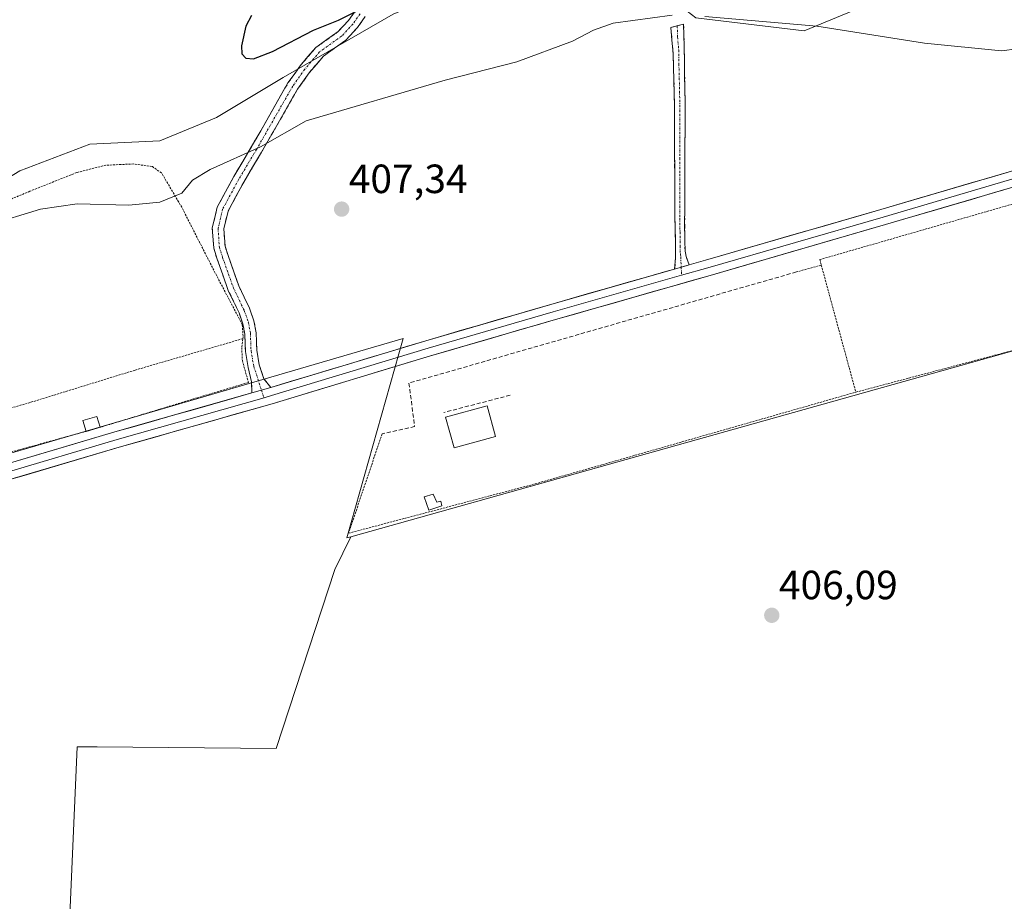
# Model space of a CAD drawing. Units: metres. Extents: x 594709 to 598185, y 4661986 to 4664346.
# Drawn here: x 597319 to 597561, y 4662810 to 4663026 of the extents above; entities that cross this region are included whole.
import ezdxf
from ezdxf.enums import TextEntityAlignment as Align

# ---------------------------------------------------------------- set-up
doc = ezdxf.new("R2010")
doc.units = ezdxf.units.M
doc.header["$MEASUREMENT"] = 0
for name, pattern in [('TRAZO_Y_PUNTO', [1, 0.5, -0.25, 0, -0.25]), ('TRAZOS', [0.75, 0.5, -0.25]), ('TRAZOSX2', [1.5, 1, -0.5])]:
    doc.linetypes.add(name, pattern=pattern)
for name, color, linetype, lineweight in [('Alambrada', 19, 'TRAZOS', 0), ('Camino', 19, 'TRAZOSX2', 0), ('Camino Cxs', 19, 'Continuous', 0), ('Camino eje', 19, 'TRAZO_Y_PUNTO', 0), ('Carátula', 7, 'Continuous', 5), ('Cultivos herbáceos CxS', 92, 'Continuous', 0), ('Cultivos leñosos CxS', 92, 'Continuous', 0), ('Curva de nivel maestra', 36, 'Continuous', 30), ('Curva de nivel normal', 36, 'Continuous', 0), ('Edificación', 1, 'Continuous', 13), ('Edificación Cxs', 1, 'Continuous', 13), ('Edificación ligera', 1, 'Continuous', 0), ('Edificación ligera Cxs', 1, 'Continuous', 0), ('Layer 0', 7, 'Continuous', 0), ('Muro lineal', 1, 'TRAZOSX2', 13), ('Pastizal CxS', 92, 'Continuous', 0), ('Punto de cota en terreno', 7, 'Continuous', 0), ('Rótulo de punto de cota en terreno', 19, 'Continuous', 0), ('Valla', 19, 'TRAZOS', 0)]:
    doc.layers.add(name, color=color, linetype=linetype, lineweight=lineweight)
doc.styles.add('Arial', font='txt', dxfattribs={"height": 0.2})

# ---------------------------------------------------------------- blocks, each defined once
blk = doc.blocks.new('*U150')
at = {"layer": 'Cultivos leñosos CxS', "color": 92, "linetype": 'Continuous', "lineweight": 0}
blk.add_polyline3d([(597327.0785, 4662701.5273, 409.1075), (597333.4679, 4662847.9061, 408.3204), (597338.4151, 4662847.9061, 408.1722), (597382.3667, 4662847.4829, 407.8527), (597396.7361, 4662891.4343, 407.383), (597400.6627, 4662899.4743, 407.4424), (597623.2061, 4662961.9277, 404.8018)], dxfattribs=at)
blk = doc.blocks.new('5PATER')
at = {"layer": 'Carátula', "linetype": 'Continuous', "lineweight": 5}
h = blk.add_hatch(color=250, dxfattribs=at)
edge = h.paths.add_edge_path()
edge.add_ellipse((0, 0.01), major_axis=(-1.33, -1.34), ratio=0.999422, start_angle=0, end_angle=360)

msp = doc.modelspace()

# ---------------------------------------------------------------- linework, layer by layer
at = {"layer": 'Alambrada', "color": 19, "linetype": 'TRAZOS', "lineweight": 0}
for points in [[(597374.14, 4662948.08, 407.73), (597374.23, 4662948.73, 407.73), (597374, 4662951.58, 407.67), (597367.03, 4662964.87, 407.11), (597359.17, 4662980.33, 405.27), (597354.19, 4662988.78, 404.12), (597351.94, 4662990.33, 403.49), (597347.33, 4662990.98, 403.1), (597340.51, 4662990.66, 403.19), (597333.37, 4662988.87, 403.83), (597321.89, 4662984.28, 404.08), (597309.37, 4662979.1, 404.33), (597293.98, 4662972.29, 404.19), (597280.89, 4662966.35, 404.57), (597270.29, 4662961.5, 405.17), (597263.48, 4662957.56, 405.85), (597261.87, 4662956.05, 406.11), (597265.32, 4662945.94, 407.57), (597271.51, 4662931.53, 408.71), (597276.44, 4662919.42, 409)], [(597374.14, 4662948.08, 407.73), (597347.71, 4662940.37, 407.84), (597321.97, 4662932.43, 408.18), (597297.43, 4662925.37, 408.65), (597276.44, 4662919.42, 409)], [(597374.14, 4662948.08, 407.73), (597373.89, 4662945.94, 407.73), (597374.03, 4662942.69, 407.73), (597375.53, 4662937.35, 407.78), (597363.03, 4662933.6, 407.79), (597339.1, 4662926.33, 408.2)], [(597276.44, 4662919.42, 409), (597280.34, 4662909.53, 409.05), (597308.53, 4662917.87, 408.63), (597335.66, 4662925.33, 408.27)]]:
    msp.add_polyline3d(points, dxfattribs=at)
at = {"layer": 'Camino', "color": 19, "linetype": 'TRAZOSX2', "lineweight": 0}
for points in [[(597376.4, 4662934.77), (597376.26, 4662937.46), (597375.44, 4662941.02), (597374.78, 4662944.94), (597374.62, 4662949.22), (597374.18, 4662951.71), (597373.21, 4662954.47), (597370.59, 4662959.95), (597367.86, 4662967.58), (597367.01, 4662970.3), (597366.66, 4662975.28), (597367.87, 4662980.35), (597371.94, 4662987.92), (597376.31, 4662995.24), (597385.23, 4663010.85), (597388.24, 4663015.08), (597392.05, 4663019.55), (597397.54, 4663023.45), (597400.08, 4663026.22), (597401.63, 4663028.39)], [(597404.21, 4663027.19), (597402.26, 4663024.45), (597399.41, 4663021.34), (597393.95, 4663017.47), (597390.45, 4663013.36), (597387.59, 4663009.34), (597378.73, 4662993.83), (597374.37, 4662986.54), (597370.51, 4662979.35), (597369.49, 4662975.05), (597369.78, 4662970.83), (597370.51, 4662968.47), (597373.18, 4662961.02), (597375.8, 4662955.54), (597376.89, 4662952.43), (597377.41, 4662949.52), (597377.57, 4662945.23), (597378.17, 4662941.69), (597379.29, 4662938.27), (597381.05, 4662936.11)], [(597480.77, 4663024.91), (597479.21, 4663024.5), (597479.75, 4663018.18), (597479.96, 4663011.45), (597480.11, 4663004.94), (597480.11, 4662993.98), (597480.16, 4662985.99), (597480.19, 4662978.54), (597480.31, 4662972.07), (597480.35, 4662967.9), (597480.13, 4662965.18)], [(597483.7, 4662966.2), (597482.92, 4662968.23), (597482.71, 4662969.54), (597482.61, 4662972.16), (597482.59, 4662976.65), (597482.64, 4662982.82), (597482.64, 4662991.03), (597482.68, 4662999.47), (597482.7, 4663005.88), (597482.58, 4663012.77), (597482.48, 4663019.83), (597482.32, 4663025.32), (597480.77, 4663024.91)]]:
    msp.add_lwpolyline(points, dxfattribs=at)
at = {"layer": 'Camino Cxs', "color": 19, "linetype": 'Continuous', "lineweight": 0}
for points in [[(597483.7, 4662966.2), (597480.13, 4662965.18)], [(597381.05, 4662936.11), (597376.4, 4662934.77)]]:
    msp.add_lwpolyline(points, dxfattribs=at)
msp.add_polyline3d([(597404.21, 4663027.19, 400.19), (597402.26, 4663024.45, 400.44), (597399.41, 4663021.34, 401.23), (597396.68, 4663019.4, 401.26), (597393.95, 4663017.47, 401.76), (597392.2, 4663015.41, 402.23), (597390.45, 4663013.36, 402.58), (597387.59, 4663009.34, 403.15), (597385.38, 4663005.46, 403.69), (597383.16, 4663001.58, 404.25), (597380.94, 4662997.71, 404.61), (597378.73, 4662993.83, 405.17), (597376.55, 4662990.19, 405.3), (597374.37, 4662986.54, 405.73), (597372.44, 4662982.95, 405.99), (597370.51, 4662979.35, 406.17), (597369.49, 4662975.05, 406.61), (597369.78, 4662970.83, 406.94), (597370.51, 4662968.47, 407.07), (597371.85, 4662964.75, 407.26), (597373.18, 4662961.02, 407.42), (597374.49, 4662958.28, 407.51), (597375.8, 4662955.54, 407.59), (597376.89, 4662952.43, 407.66), (597377.41, 4662949.52, 407.69), (597377.57, 4662945.23, 407.71), (597378.17, 4662941.69, 407.72), (597379.29, 4662938.27, 407.73), (597381.05, 4662936.11, 407.73), (597376.4, 4662934.77, 407.84), (597376.26, 4662937.46, 407.79), (597375.44, 4662941.02, 407.74), (597374.78, 4662944.94, 407.72), (597374.62, 4662949.22, 407.72), (597374.18, 4662951.71, 407.67), (597373.21, 4662954.47, 407.6), (597371.9, 4662957.21, 407.52), (597370.59, 4662959.95, 407.41), (597369.22, 4662963.76, 407.23), (597367.86, 4662967.58, 407.01), (597367.01, 4662970.3, 406.82), (597366.66, 4662975.28, 406.39), (597367.26, 4662977.82, 406.13), (597367.87, 4662980.35, 405.89), (597369.9, 4662984.14, 405.64), (597371.94, 4662987.92, 405.41), (597374.12, 4662991.58, 405.04), (597376.31, 4662995.24, 404.68), (597378.54, 4662999.14, 404.31), (597380.77, 4663003.05, 403.89), (597383, 4663006.95, 403.4), (597385.23, 4663010.85, 402.72), (597386.74, 4663012.97, 402.59), (597388.24, 4663015.08, 402.08), (597390.14, 4663017.32, 401.66), (597392.05, 4663019.55, 401.27), (597394.8, 4663021.5, 400.88), (597397.54, 4663023.45, 400.7), (597400.08, 4663026.22, 400.17), (597401.63, 4663028.39, 399.95)], dxfattribs=at)
msp.add_polyline3d([(597483.7, 4662966.2, 406.35), (597482.99, 4662966, 406.37), (597480.13, 4662965.18, 406.46), (597480.35, 4662967.9, 406.38), (597480.31, 4662972.07, 406.19), (597480.25, 4662975.31, 406.14), (597480.19, 4662978.54, 406.2), (597480.18, 4662982.27, 406.24), (597480.16, 4662985.99, 406.26), (597480.14, 4662989.99, 406.26), (597480.11, 4662993.98, 406.26), (597480.11, 4662997.63, 406.27), (597480.11, 4663001.29, 406.29), (597480.11, 4663004.94, 406.28), (597480.04, 4663008.2, 406.25), (597479.96, 4663011.45, 406.15), (597479.86, 4663014.82, 406.04), (597479.75, 4663018.18, 405.92), (597479.48, 4663021.34, 405.74), (597479.21, 4663024.5, 405.37), (597482.32, 4663025.32, 405.17), (597482.4, 4663022.58, 405.61), (597482.48, 4663019.83, 405.76), (597482.53, 4663016.3, 405.94), (597482.58, 4663012.77, 406.08), (597482.64, 4663009.33, 406.18), (597482.7, 4663005.88, 406.24), (597482.69, 4663002.68, 406.27), (597482.68, 4662999.47, 406.26), (597482.66, 4662995.25, 406.24), (597482.64, 4662991.03, 406.24), (597482.64, 4662986.93, 406.24), (597482.64, 4662982.82, 406.22), (597482.62, 4662979.74, 406.18), (597482.59, 4662976.65, 406.16), (597482.61, 4662972.16, 406.21), (597482.71, 4662969.54, 406.29), (597482.92, 4662968.23, 406.32), (597483.7, 4662966.2, 406.35)], close=True, dxfattribs=at)
at = {"layer": 'Camino eje', "color": 19, "linetype": 'TRAZO_Y_PUNTO', "lineweight": 0}
for points in [[(597402.92, 4663027.79), (597401.17, 4663025.33), (597398.48, 4663022.4), (597393, 4663018.51), (597389.35, 4663014.22), (597386.41, 4663010.09), (597377.52, 4662994.54), (597373.15, 4662987.23), (597369.19, 4662979.85), (597368.07, 4662975.17), (597368.39, 4662970.57), (597369.19, 4662968.03), (597371.88, 4662960.48), (597374.5, 4662955.01), (597375.54, 4662952.07), (597376.01, 4662949.37), (597376.17, 4662945.09), (597376.81, 4662941.36), (597378.74, 4662935.45)], [(597480.77, 4663024.91), (597480.85, 4663022.17), (597481.12, 4663019.01), (597481.17, 4663015.48), (597481.27, 4663012.11), (597481.41, 4663005.41), (597481.4, 4662996.73), (597481.38, 4662992.51), (597481.4, 4662988.51), (597481.42, 4662980.68), (597481.39, 4662977.6), (597481.45, 4662974.36), (597481.46, 4662972.12), (597481.51, 4662970.81), (597481.53, 4662968.72), (597481.64, 4662968.07), (597481.75, 4662965.64)], [(597481.75, 4662965.64), (597481.84, 4662963.64)], [(597378.74, 4662935.45), (597379.35, 4662933.59)]]:
    msp.add_lwpolyline(points, dxfattribs=at)
at = {"layer": 'Cultivos herbáceos CxS', "color": 92, "linetype": 'Continuous', "lineweight": 0}
for points in [[(597280.73, 4662757.43, 409.65), (597283.42, 4662900.35, 409.31), (597279.25, 4662908.73, 409.27), (597288.84, 4662911.68, 409), (597413.5, 4662948.09, 407.41), (597399.68, 4662899.2, 407.47), (597400.66, 4662899.47, 407.44), (597396.74, 4662891.43, 407.38), (597382.37, 4662847.48, 407.85), (597338.42, 4662847.91, 408.17), (597333.47, 4662847.91, 408.32), (597327.08, 4662701.53, 409.11)], [(597400.66, 4662899.47, 407.44), (597399.68, 4662899.2, 407.47), (597413.5, 4662948.09, 407.41), (597288.84, 4662911.68, 409), (597279.25, 4662908.73, 409.27)], [(597110.24, 4662859.98, 411.64), (597122.08, 4662791.39, 412.02), (597136.84, 4662681.33, 412.62), (597145.34, 4662636.66, 412.66), (597158.09, 4662570.74, 412.69), (597248.69, 4662549.02, 411.2), (597271.94, 4662578.38, 410.98), (597282.92, 4662591.45, 410.97), (597314.32, 4662600.51, 410.5), (597327.08, 4662701.53, 409.11), (597333.47, 4662847.91, 408.32), (597338.42, 4662847.91, 408.17), (597382.37, 4662847.48, 407.85), (597396.74, 4662891.43, 407.38), (597400.66, 4662899.47, 407.44)]]:
    msp.add_polyline3d(points, dxfattribs=at)
at = {"layer": 'Cultivos leñosos CxS', "color": 92, "linetype": 'Continuous', "lineweight": 0}
for points in [[(597577.83, 4663076.81, 404.18), (597558.03, 4663037.64, 403.13), (597537.14, 4663034.11, 403.6), (597511.93, 4663023.64, 405.51), (597485.36, 4663026.83, 405.27), (597475.8, 4663034.28, 403.34), (597476.86, 4663047.04, 399.22), (597484.23, 4663051.79, 396.72), (597506.54, 4663057.56, 395.4), (597512.42, 4663062.1, 395.24), (597520.44, 4663068.3, 394.75), (597547.01, 4663093.82, 393), (597554.45, 4663123.6, 390.14), (597564.01, 4663139.55, 389.99), (597558.7, 4663172.51, 389.9), (597550.2, 4663195.9, 391.51), (597525.75, 4663218.24, 395.28), (597538.85, 4663243.71, 398.34), (597530, 4663249.09, 399.35), (597513, 4663255.45, 401.42), (597494.93, 4663261.83, 400.95), (597446.06, 4663239.17, 403.69)], [(597473.67, 4663142.74, 397.54), (597480.94, 4663133.64, 395.71), (597492.08, 4663115.28, 393.34), (597509.54, 4663069.63, 393.31), (597466.71, 4663050.65, 397.12), (597442.17, 4663040.83, 400.45), (597411.08, 4663027.74, 401.97), (597384.08, 4663012.2, 403.3), (597367.72, 4663002.38, 404.06), (597353.81, 4662996.65, 403.27), (597336.63, 4662995.84, 402.47), (597319.45, 4662989.29, 403.31), (597296.54, 4662975.38, 404.7), (597263, 4662959.84, 406.07)], [(597473.67, 4663142.74, 397.54), (597480.94, 4663133.64, 395.71), (597492.08, 4663115.28, 393.34), (597509.54, 4663069.63, 393.31), (597466.71, 4663050.65, 397.12), (597442.17, 4663040.83, 400.45), (597411.08, 4663027.74, 401.97), (597384.08, 4663012.2, 403.3), (597367.72, 4663002.38, 404.06), (597353.81, 4662996.65, 403.27), (597336.63, 4662995.84, 402.47), (597319.45, 4662989.29, 403.31), (597296.54, 4662975.38, 404.7), (597263, 4662959.84, 406.07)], [(597485.36, 4663026.83, 405.27), (597511.93, 4663023.64, 405.51), (597537.14, 4663034.11, 403.6)], [(597411.08, 4663027.74, 401.97), (597384.08, 4663012.2, 403.3), (597367.72, 4663002.38, 404.06), (597353.81, 4662996.65, 403.27), (597336.63, 4662995.84, 402.47), (597319.45, 4662989.29, 403.31), (597296.54, 4662975.38, 404.7), (597263, 4662959.84, 406.07), (597263, 4662959.84, 406.07), (597246.64, 4662995.02, 405.6), (597272, 4663005.65, 405.27), (597314.23, 4663030.99, 405.65)], [(597623.21, 4662961.93, 404.8), (597400.66, 4662899.47, 407.44), (597399.68, 4662899.2, 407.47), (597399.68, 4662899.2, 407.47), (597413.5, 4662948.09, 407.41), (597288.84, 4662911.68, 409), (597279.25, 4662908.73, 409.27), (597265.55, 4662950.37, 407.46), (597263, 4662959.84, 406.07), (597296.54, 4662975.38, 404.7), (597319.45, 4662989.29, 403.31), (597336.63, 4662995.84, 402.47), (597353.81, 4662996.65, 403.27), (597367.72, 4663002.38, 404.06), (597384.08, 4663012.2, 403.3), (597411.08, 4663027.74, 401.97)], [(597677.04, 4663021.87, 403.92), (597621.76, 4663005.76, 404.74), (597623.21, 4662961.93, 404.8), (597400.66, 4662899.47, 407.44)], [(597677.04, 4663021.87, 403.92), (597621.76, 4663005.76, 404.74), (597623.21, 4662961.93, 404.8), (597400.66, 4662899.47, 407.44)], [(597400.66, 4662899.47, 407.44), (597399.68, 4662899.2, 407.47), (597413.5, 4662948.09, 407.41), (597288.84, 4662911.68, 409), (597279.25, 4662908.73, 409.27)], [(597110.24, 4662859.98, 411.64), (597122.08, 4662791.39, 412.02), (597136.84, 4662681.33, 412.62), (597145.34, 4662636.66, 412.66), (597158.09, 4662570.74, 412.69), (597248.69, 4662549.02, 411.2), (597271.94, 4662578.38, 410.98), (597282.92, 4662591.45, 410.97), (597314.32, 4662600.51, 410.5), (597327.08, 4662701.53, 409.11), (597333.47, 4662847.91, 408.32), (597338.42, 4662847.91, 408.17), (597382.37, 4662847.48, 407.85), (597396.74, 4662891.43, 407.38), (597400.66, 4662899.47, 407.44)]]:
    msp.add_polyline3d(points, dxfattribs=at)
at = {"layer": 'Curva de nivel maestra', "color": 36, "linetype": 'Continuous', "lineweight": 30}
msp.add_polyline3d([(597376.28, 4663027.41, 400), (597374.89, 4663024.78, 400), (597373.79, 4663019.96, 400), (597373.94, 4663018, 400), (597374.92, 4663016.94, 400), (597376.77, 4663016.75, 400), (597381.42, 4663018.62, 400), (597391.47, 4663023.8, 400), (597397.64, 4663026.24, 400), (597402.07, 4663028.52, 400)], dxfattribs=at)
at = {"layer": 'Curva de nivel normal', "color": 36, "linetype": 'Continuous', "lineweight": 0}
for points in [[(597311.54, 4662975.94, 405), (597324.48, 4662979.84, 405), (597333.48, 4662981.16, 405), (597346.14, 4662980.85, 405), (597353.81, 4662981.58, 405), (597359.14, 4662983.83, 405), (597361.81, 4662987.02, 405), (597366.14, 4662989.59, 405), (597378.52, 4662995.16, 405), (597389.66, 4663001.57, 405), (597423.85, 4663011.54, 405), (597441.39, 4663016.07, 405), (597455.09, 4663021.14, 405), (597460.25, 4663023.83, 405), (597465.01, 4663025.54, 405), (597479.56, 4663027.5, 405)], [(597487.5, 4663027.18, 405), (597515.04, 4663024.78, 405), (597541.45, 4663020.61, 405), (597560.32, 4663018.76, 405), (597568.07, 4663019.71, 405)]]:
    msp.add_polyline3d(points, dxfattribs=at)
at = {"layer": 'Edificación', "color": 1, "linetype": 'Continuous', "lineweight": 13}
msp.add_polyline3d([(597436.17, 4662924.08, 407.07), (597426.01, 4662921.26, 407.08), (597423.91, 4662928.8, 407.24), (597434.08, 4662931.64, 407.15), (597436.17, 4662924.08, 407.07)], dxfattribs=at)
at = {"layer": 'Edificación Cxs', "color": 1, "linetype": 'Continuous', "lineweight": 13}
msp.add_polyline3d([(597436.17, 4662924.08, 407.07), (597426.01, 4662921.26, 407.08), (597423.91, 4662928.8, 407.24), (597434.08, 4662931.64, 407.15), (597436.17, 4662924.08, 407.07)], close=True, dxfattribs=at)
at = {"layer": 'Edificación ligera', "color": 1, "linetype": 'Continuous', "lineweight": 0}
for points in [[(597338.37, 4662926.1, 408.23), (597335.66, 4662925.33, 408.27), (597334.88, 4662927.99, 408.17), (597338.33, 4662928.99, 408.11), (597339.1, 4662926.33, 408.2), (597338.37, 4662926.1, 408.23)], [(597420.89, 4662909.94, 407.27), (597421.78, 4662907.97, 407.28), (597422.73, 4662908.21, 407.27), (597423.01, 4662907.06, 407.21), (597419.81, 4662906.03, 407.24), (597418.67, 4662909.23, 407.33), (597420.89, 4662909.94, 407.27)]]:
    msp.add_polyline3d(points, dxfattribs=at)
at = {"layer": 'Edificación ligera Cxs', "color": 1, "linetype": 'Continuous', "lineweight": 0}
for points in [[(597338.37, 4662926.1, 408.23), (597335.66, 4662925.33, 408.27), (597334.88, 4662927.99, 408.17), (597338.33, 4662928.99, 408.11), (597339.1, 4662926.33, 408.2), (597338.37, 4662926.1, 408.23)], [(597420.89, 4662909.94, 407.27), (597421.78, 4662907.97, 407.28), (597422.73, 4662908.21, 407.27), (597423.01, 4662907.06, 407.21), (597419.81, 4662906.03, 407.24), (597418.67, 4662909.23, 407.33), (597420.89, 4662909.94, 407.27)]]:
    msp.add_polyline3d(points, close=True, dxfattribs=at)
at = {"layer": 'Layer 0', "linetype": 'Continuous', "lineweight": 0}
for points in [[(597483.7, 4662966.2), (597487.73, 4662967.35), (597530.76, 4662979.82), (597566.16, 4662990.21)], [(597568.36, 4662988.84), (597565.91, 4662988.11), (597531.31, 4662977.95), (597488.27, 4662965.48), (597481.84, 4662963.64)], [(597565.66, 4662986), (597531.85, 4662976.08), (597488.81, 4662963.61), (597450.85, 4662952.77), (597420.17, 4662943.86), (597381.36, 4662932.13), (597343.83, 4662921.44), (597315.79, 4662913.16), (597285.84, 4662904.12), (597254.39, 4662894.47), (597224.3, 4662885.78), (597186.94, 4662874.88), (597159.29, 4662866.16), (597131.72, 4662858.45), (597118.33, 4662855.17)], [(597483.7, 4662966.2), (597480.13, 4662965.18)], [(597481.84, 4662963.64), (597450.31, 4662954.64), (597419.62, 4662945.73), (597381.21, 4662934.12), (597379.35, 4662933.59)], [(597381.05, 4662936.11), (597419.06, 4662947.59), (597449.77, 4662956.51), (597480.13, 4662965.18)], [(597280.99, 4662906.71), (597284.71, 4662907.84), (597314.67, 4662916.89), (597342.74, 4662925.18), (597376.4, 4662934.77)], [(597381.05, 4662936.11), (597376.4, 4662934.77)], [(597379.35, 4662933.59), (597343.29, 4662923.31), (597315.23, 4662915.03), (597285.28, 4662905.98), (597278.76, 4662903.99)]]:
    msp.add_lwpolyline(points, dxfattribs=at)
for points in [[(597319.35, 4662918.27, 408.51), (597324.03, 4662919.65, 408.48), (597328.71, 4662921.04, 408.36), (597333.38, 4662922.42, 408.29), (597338.06, 4662923.8, 408.33), (597342.74, 4662925.18, 408.2), (597347.55, 4662926.55, 408.06), (597352.36, 4662927.92, 407.94), (597357.17, 4662929.29, 407.98), (597361.97, 4662930.66, 407.93), (597366.78, 4662932.03, 407.85), (597371.59, 4662933.4, 407.8), (597376.4, 4662934.77, 407.84), (597381.05, 4662936.11, 407.73), (597385.8, 4662937.55, 407.56), (597390.55, 4662938.98, 407.62), (597395.3, 4662940.42, 407.59), (597400.06, 4662941.85, 407.43), (597404.81, 4662943.29, 407.44), (597409.56, 4662944.72, 407.46), (597414.31, 4662946.16, 407.31), (597419.06, 4662947.59, 407.18), (597423.45, 4662948.86, 407.21), (597427.83, 4662950.14, 407.2), (597432.22, 4662951.41, 407.01), (597436.61, 4662952.69, 406.86), (597441, 4662953.96, 407.01), (597445.38, 4662955.24, 406.91), (597449.77, 4662956.51, 406.7), (597454.52, 4662957.87, 406.62), (597459.26, 4662959.22, 406.69), (597464.01, 4662960.58, 406.61), (597468.75, 4662961.93, 406.42), (597473.5, 4662963.29, 406.45), (597478.24, 4662964.64, 406.49), (597480.13, 4662965.18, 406.45), (597482.99, 4662966, 406.38), (597483.7, 4662966.2, 406.35), (597487.73, 4662967.35, 406.2), (597492.51, 4662968.74, 406.24), (597497.29, 4662970.12, 406.18), (597502.07, 4662971.51, 406.04), (597506.85, 4662972.89, 405.95), (597511.64, 4662974.28, 406.05), (597516.42, 4662975.66, 405.96), (597521.2, 4662977.05, 405.81), (597525.98, 4662978.43, 405.85), (597530.76, 4662979.82, 405.85), (597535.19, 4662981.12, 405.79), (597539.61, 4662982.42, 405.69), (597544.04, 4662983.72, 405.71), (597548.46, 4662985.02, 405.7), (597552.89, 4662986.31, 405.57), (597557.31, 4662987.61, 405.49), (597561.74, 4662988.91, 405.59)], [(597561.43, 4662984.76, 405.49), (597557.21, 4662983.52, 405.57), (597552.98, 4662982.28, 405.66), (597548.76, 4662981.04, 405.68), (597544.53, 4662979.8, 405.65), (597540.3, 4662978.56, 405.69), (597536.08, 4662977.32, 405.8), (597531.85, 4662976.08, 405.79), (597527.07, 4662974.69, 405.79), (597522.29, 4662973.31, 405.89), (597517.5, 4662971.92, 406.03), (597512.72, 4662970.54, 405.98), (597507.94, 4662969.15, 405.94), (597503.16, 4662967.77, 406.14), (597498.37, 4662966.38, 406.2), (597493.59, 4662965, 406.16), (597488.81, 4662963.61, 406.24), (597484.07, 4662962.26, 406.42), (597479.32, 4662960.9, 406.43), (597474.58, 4662959.55, 406.37), (597469.83, 4662958.19, 406.51), (597465.09, 4662956.84, 406.64), (597460.34, 4662955.48, 406.6), (597455.6, 4662954.13, 406.59), (597450.85, 4662952.77, 406.88), (597446.47, 4662951.5, 406.93), (597442.08, 4662950.22, 406.86), (597437.7, 4662948.95, 406.87), (597433.32, 4662947.68, 407.11), (597428.94, 4662946.41, 407.16), (597424.55, 4662945.13, 407.1), (597420.17, 4662943.86, 407.16), (597415.86, 4662942.56, 407.37), (597411.55, 4662941.25, 407.44), (597407.23, 4662939.95, 407.46), (597402.92, 4662938.65, 407.43), (597398.61, 4662937.34, 407.54), (597394.3, 4662936.04, 407.58), (597389.98, 4662934.74, 407.52), (597385.67, 4662933.43, 407.61), (597381.36, 4662932.13, 407.76), (597376.67, 4662930.79, 407.77), (597371.98, 4662929.46, 407.72), (597367.29, 4662928.12, 407.89), (597362.6, 4662926.79, 407.97), (597357.9, 4662925.45, 407.93), (597353.21, 4662924.11, 408.02), (597348.52, 4662922.78, 408.17), (597343.83, 4662921.44, 408.2), (597339.16, 4662920.06, 408.21), (597334.48, 4662918.68, 408.29), (597329.81, 4662917.3, 408.44), (597325.14, 4662915.92, 408.46), (597320.46, 4662914.54, 408.47), (597315.79, 4662913.16, 408.66)]]:
    msp.add_polyline3d(points, dxfattribs=at)
at = {"layer": 'Muro lineal', "color": 1, "linetype": 'TRAZOSX2', "lineweight": 13}
for points in [[(597510.01, 4662964.46, 406.09), (597414.92, 4662937.18, 407.37), (597416.32, 4662926.53, 407.34), (597408.34, 4662924.73, 407.39)], [(597439.78, 4662934.21, 407.05), (597423.46, 4662929.97, 407.24)]]:
    msp.add_polyline3d(points, dxfattribs=at)
at = {"layer": 'Pastizal CxS', "color": 92, "linetype": 'Continuous', "lineweight": 0}
for points in [[(597577.83, 4663076.81, 404.18), (597558.03, 4663037.64, 403.13), (597537.14, 4663034.11, 403.6), (597511.93, 4663023.64, 405.51), (597485.36, 4663026.83, 405.27), (597475.8, 4663034.28, 403.34), (597476.86, 4663047.04, 399.22), (597484.23, 4663051.79, 396.72), (597506.54, 4663057.56, 395.4), (597512.42, 4663062.1, 395.24), (597520.44, 4663068.3, 394.75), (597547.01, 4663093.82, 393), (597554.45, 4663123.6, 390.14), (597564.01, 4663139.55, 389.99), (597558.7, 4663172.51, 389.9), (597550.2, 4663195.9, 391.51), (597525.75, 4663218.24, 395.28), (597538.85, 4663243.71, 398.34), (597530, 4663249.09, 399.35), (597513, 4663255.45, 401.42), (597494.93, 4663261.83, 400.95), (597446.06, 4663239.17, 403.69)], [(597537.14, 4663034.11, 403.6), (597511.93, 4663023.64, 405.51), (597511.93, 4663023.64, 405.51), (597485.36, 4663026.83, 405.27)]]:
    msp.add_polyline3d(points, dxfattribs=at)
at = {"layer": 'Valla', "color": 19, "linetype": 'TRAZOS', "lineweight": 0}
for points in [[(597524.6, 4662934.96, 405.97), (597586.1, 4662951.28, 405.32), (597617.89, 4662959.69, 405.01), (597612.49, 4662982.83, 405.06), (597608.31, 4662981.89, 405.09), (597604.43, 4662993.05, 405.21), (597586.1, 4662987.76, 405.27), (597515.78, 4662967.51, 406.04), (597516.12, 4662966.14, 406.06)], [(597516.12, 4662966.14, 406.06), (597510.01, 4662964.46, 406.09)], [(597516.12, 4662966.14, 406.06), (597524.6, 4662934.96, 405.97)], [(597408.34, 4662924.73, 407.39), (597400.09, 4662900.33, 407.5), (597445.88, 4662912.44, 406.85), (597524.6, 4662934.96, 405.97)]]:
    msp.add_polyline3d(points, dxfattribs=at)

# ---------------------------------------------------------------- block references
at = {"layer": 'Cultivos leñosos CxS', "color": 92, "linetype": 'Continuous', "lineweight": 0}
msp.add_blockref('*U150', (0, 0), dxfattribs=at)
at = {"layer": 'Punto de cota en terreno', "linetype": 'Continuous', "lineweight": 0}
for p in [(597398.4, 4662979.88, 407.34), (597503.97, 4662880.18, 406.09)]:
    msp.add_blockref('5PATER', p, dxfattribs=at)

# ---------------------------------------------------------------- texts
at = {"layer": 'Rótulo de punto de cota en terreno', "color": 19, "linetype": 'Continuous', "lineweight": 0, "style": 'Arial'}
for s, p in [('407,34', (597400.16, 4662981.64)), ('406,09', (597505.73, 4662881.94))]:
    msp.add_text(s, height=7, dxfattribs=at).set_placement(p, align=Align.BOTTOM_LEFT)

doc.saveas('drawing.dxf')
